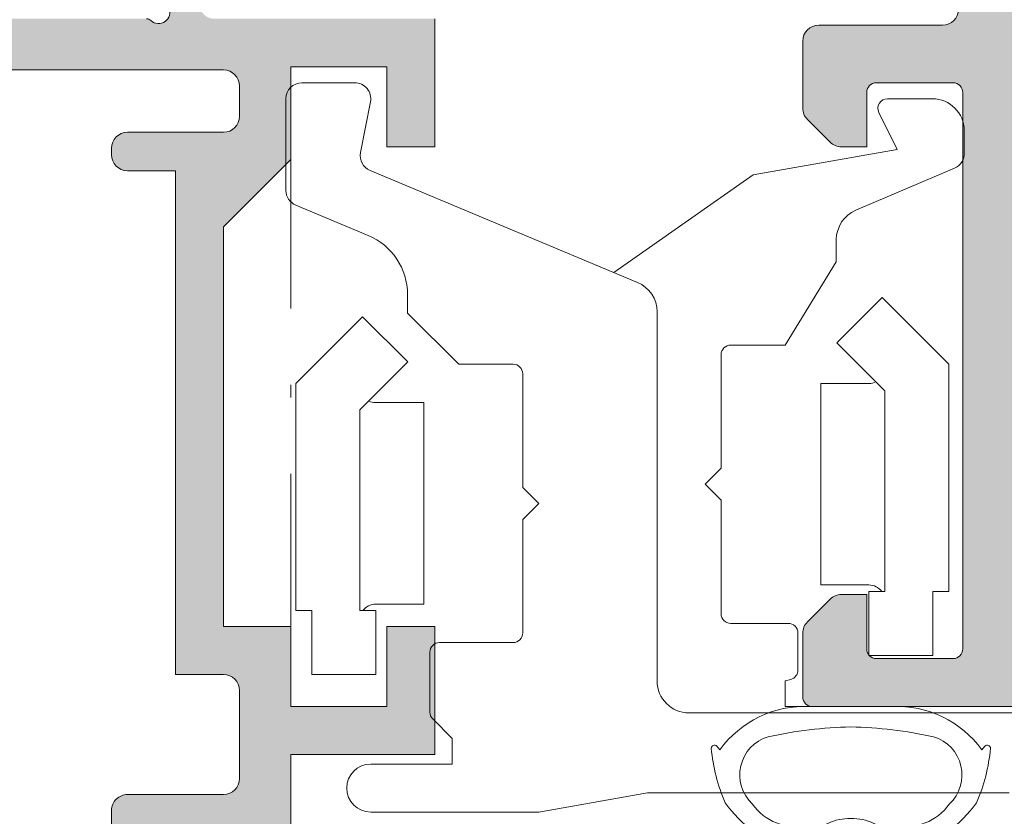
# Model space of a CAD drawing. Units: millimetres. Extents: x -69 to 2486, y -1685 to 0.
# Drawn here: x 577 to 584, y -1122 to -1115 of the extents above; entities that cross this region are included whole.
import ezdxf

# ---------------------------------------------------------------- set-up
doc = ezdxf.new("R2010")
doc.units = ezdxf.units.MM
doc.linetypes.add('DASHDOT', pattern=[23.853018093440898, 11.92650904672045, -5.963254523360223, 0, -5.963254523360223])
for name, color, linetype, lineweight in [('00_ANOTACIONES', 250, 'Continuous', 9), ('00_GRIS', 250, 'Continuous', 9), ('accesorios', 7, 'Continuous', 15), ('poliamidas', 7, 'Continuous', 15), ('Sombreado perfiles', 250, 'Continuous', 15)]:
    doc.layers.add(name, color=color, linetype=linetype, lineweight=lineweight)
doc.layers.add('COTAS', color=2, linetype='Continuous')

# ---------------------------------------------------------------- blocks, each defined once
blk = doc.blocks.new('COR-7792')
at = {"layer": 'Sombreado perfiles'}
h = blk.add_hatch(color=256, dxfattribs=at)
edge = h.paths.add_edge_path()
edge.add_arc((-248.9274906006539, 1973.462325856889), 0.5000000000000568, 134.9999999999954, 180, ccw=False)
edge.add_line((-249.2810439912471, 1973.815879247482), (-248.5739372100588, 1974.522986028669))
edge.add_arc((-248.2203838194671, 1974.169432638077), 0.4999999999979541, 90.00000000007822, 134.999999999977, ccw=False)
edge.add_line((-248.2203838194678, 1974.669432638075), (-246.1274906006533, 1974.669432638075))
edge.add_arc((-246.127490600652, 1974.169432638075), 0.5, 0, 90.00000000014978, ccw=False)
edge.add_line((-245.627490600652, 1974.169432638075), (-245.6274906006527, 1970.169432638075))
edge.add_arc((-245.1274906006527, 1970.169432638075), 0.4999999999999716, 180, 269.9999999999055)
edge.add_line((-245.1274906006536, 1969.669432638075), (-240.5714842206887, 1969.669432638071))
edge.add_arc((-240.571484220687, 1969.169432638071), 0.4999999999997726, 63.87296809798079, 90.00000000020202, ccw=False)
edge.add_line((-240.3513028174772, 1969.618342595279), (-239.7302263396916, 1969.313716938872))
edge.add_arc((-238.6119257652649, 1970.971849570853), 2.000000000000135, 236.002945209532, 308.1942269743558)
edge.add_arc((-237.0661027387434, 1969.007051573431), 0.4999999999993711, 88.37625124879838, 128.1942269739536, ccw=False)
edge.add_line((-237.0519347544385, 1969.506850801341), (-236.3953133099419, 1969.488237322566))
edge.add_line((-236.3953133099419, 1969.488237322566), (-236.3927613208086, 1969.488154015603))
edge.add_arc((-236.398698432475, 1969.18821277018), 0.3000000000007583, -18.251415227753398, 88.86602116638778, ccw=False)
edge.add_line((-236.1137910152806, 1969.094256590884), (-238.2416880973665, 1966.345650999178))
edge.add_arc((-238.3602978156099, 1966.437475477058), 0.1499999999991655, 164.3072287560134, 322.25391972432107, ccw=False)
edge.add_arc((-238.7935244612626, 1966.559191020419), 0.3000000000000208, 344.3072287559701, 408.4614929842032)
edge.add_line((-238.594587485556, 1966.783744086968), (-240.0206032248876, 1968.047084136761))
edge.add_arc((-239.887980242262, 1968.196787658695), 0.1999999999999205, 167.9978199318439, 228.4621313190565, ccw=False)
edge.add_arc((-240.4259574415119, 1968.311157816894), 0.3500000000008157, 347.9981113925415, 583.3413867914792)
edge.add_arc((-240.8259598886986, 1967.933668688249), 0.1999999999998417, 0, 43.34138679143109, ccw=False)
edge.add_line((-240.6259598886987, 1967.933668688249), (-240.6259598886995, 1963.216586960461))
edge.add_arc((-240.4259598886988, 1963.21658696046), 0.2000000000007276, 179.9999999998697, 270)
edge.add_line((-240.4259598886988, 1963.016586960459), (-240.3580711455256, 1963.016586960458))
edge.add_arc((-240.3580711455266, 1963.316586960459), 0.3000000000006366, 270.00000000019, 301.3801319354152)
edge.add_line((-240.2018570593568, 1963.060467536591), (-238.5258640711759, 1964.082700482136))
edge.add_arc((-238.3259598886921, 1964.088890621324), 0.1999999999941997, 0, 181.7736275002737, ccw=False)
edge.add_line((-238.1259598886979, 1964.088890621324), (-238.1259598887002, 1944.971137596255))
edge.add_arc((-237.6259598887002, 1944.971137596255), 0.4999999999999716, 180, 238.6198680649923)
edge.add_line((-237.8863166989797, 1944.544271889807), (-235.0717079876637, 1942.827566764063))
edge.add_arc((-235.2279220738295, 1942.571447340194), 0.2999999999995251, 1.3028511602897197e-10, 58.61986806536049, ccw=False)
edge.add_line((-234.9279220738301, 1942.571447340194), (-234.9279220738291, 1941.220597142711))
edge.add_arc((-235.1279220738226, 1941.220597142711), 0.1999999999934516, -181.77362750021518, 6.508571459562518e-11, ccw=False)
edge.add_line((-235.3278262563056, 1941.226787281898), (-237.0038192444869, 1942.249020227442))
edge.add_arc((-237.1600333306535, 1941.992900803573), 0.2999999999999839, 58.61986806521686, 90.00000000041798)
edge.add_line((-237.1600333306557, 1942.292900803573), (-237.2279220738297, 1942.292900803574))
edge.add_arc((-237.2279220738297, 1942.092900803574), 0.2000000000005002, 90, 180.0000000001303)
edge.add_line((-237.4279220738305, 1942.092900803573), (-237.427922073828, 1937.375819075785))
edge.add_arc((-237.6279220738276, 1937.375819075786), 0.1999999999996191, 316.6586132084153, 359.9999999998697, ccw=False)
edge.add_arc((-237.2279196266416, 1936.998329947141), 0.3500000000001869, 136.6586132085766, 372.001888607518)
edge.add_arc((-236.6899424273925, 1937.11270010534), 0.1999999999999793, 131.5378686809435, 192.0021800681561, ccw=False)
edge.add_line((-236.8225654100181, 1937.262403627274), (-235.3965496706864, 1938.525743677067))
edge.add_arc((-235.5954866463931, 1938.750296743616), 0.3000000000000348, 311.5385070157969, 375.6927712440299)
edge.add_arc((-235.1622600007403, 1938.872012286977), 0.149999999999152, 37.74608027567888, 195.6927712439866, ccw=False)
edge.add_line((-235.0436502824969, 1938.963836764857), (-232.9157532004123, 1936.215231173152))
edge.add_arc((-233.2006606176059, 1936.121274993854), 0.3000000000004598, -88.86602116612107, 18.251415228084625, ccw=False)
edge.add_line((-233.1947235059382, 1935.821333748432), (-233.1972754950733, 1935.821250441467))
edge.add_line((-233.1972754950733, 1935.821250441467), (-233.853896939568, 1935.802636962694))
edge.add_arc((-233.8680649238728, 1936.302436190606), 0.5000000000002717, 231.8057730259108, 271.62374875117587, ccw=False)
edge.add_arc((-235.4138879503933, 1934.337638193181), 2.000000000000612, 51.80577302574292, 123.9970547905228)
edge.add_line((-236.5321885248219, 1935.995770825161), (-237.1476720038639, 1935.693888423369))
edge.add_arc((-236.9274906006505, 1935.244978466162), 0.5000000000001801, 116.1270319024653, 180.0000000000521)
edge.add_line((-237.4274906006507, 1935.244978466162), (-237.4274906006541, 1928.369432638074))
edge.add_line((-237.4274906006541, 1928.369432638074), (-241.4274906006541, 1928.369432638075))
edge.add_line((-241.4274906006541, 1928.369432638075), (-241.4274906006536, 1929.869432638073))
edge.add_line((-241.4274906006536, 1929.869432638073), (-238.9274906006536, 1929.869432638073))
edge.add_line((-238.9274906006536, 1929.869432638073), (-238.9274906006524, 1932.869432638073))
edge.add_line((-238.9274906006524, 1932.869432638073), (-241.8274906006511, 1932.869432638073))
edge.add_line((-241.8274906006511, 1932.869432638073), (-243.9274906006516, 1934.969432638073))
edge.add_line((-243.9274906006516, 1934.969432638073), (-256.4274906006534, 1934.969432638073))
edge.add_line((-256.4274906006534, 1934.969432638073), (-256.4274906006524, 1932.869432638073))
edge.add_line((-256.4274906006524, 1932.869432638073), (-258.9274906006524, 1932.869432638073))
edge.add_line((-258.9274906006524, 1932.869432638073), (-258.9274906006536, 1929.869432638073))
edge.add_line((-258.9274906006536, 1929.869432638073), (-256.4274906006536, 1929.869432638073))
edge.add_line((-256.4274906006536, 1929.869432638073), (-256.4274906006541, 1928.369432638075))
edge.add_line((-256.4274906006541, 1928.369432638075), (-260.4274906006541, 1928.369432638075))
edge.add_line((-260.4274906006541, 1928.369432638075), (-260.4274906006524, 1932.869432638074))
edge.add_line((-260.4274906006524, 1932.869432638074), (-262.8274906006519, 1932.869432638074))
edge.add_arc((-262.8274906006522, 1933.369432638074), 0.4999999999997726, 241.0449756168316, 270.00000000003257, ccw=False)
edge.add_arc((-263.2147889352925, 1932.669432638039), 0.3000000000401862, 61.04497564693668, 90.00000003011537)
edge.add_line((-263.2147889354502, 1932.969432638079), (-263.852486172142, 1932.96943263808))
edge.add_arc((-263.8524861721416, 1933.16943263808), 0.2000000000002728, 195.000000000111, 269.999999999886, ccw=False)
edge.add_line((-264.0456713373995, 1933.117668829059), (-264.1039337244248, 1933.335107017607))
edge.add_line((-264.1039337244248, 1933.335107017607), (-264.2373471915381, 1933.335107017608))
edge.add_arc((-264.2373471915382, 1933.446642524771), 0.111535507163353, 150.0000000002368, 270.0000000000292, ccw=False)
edge.add_line((-264.3339397741657, 1933.502410278352), (-264.2074613424649, 1933.721477348121))
edge.add_line((-264.2074613424649, 1933.721477348121), (-264.3274906006537, 1934.169432638076))
edge.add_line((-264.3274906006537, 1934.169432638076), (-265.3274906006537, 1934.169432638076))
edge.add_line((-265.3274906006537, 1934.169432638076), (-265.3274906006537, 1919.169432638076))
edge.add_line((-265.3274906006537, 1919.169432638076), (-264.3274906006537, 1919.169432638076))
edge.add_line((-264.3274906006537, 1919.169432638076), (-264.2074613424649, 1919.617387928031))
edge.add_line((-264.2074613424649, 1919.617387928031), (-264.3339397741657, 1919.836454997798))
edge.add_arc((-264.237347191538, 1919.89222275138), 0.1115355071637307, 90.00000000005838, 210.0000000000228, ccw=False)
edge.add_line((-264.2373471915381, 1920.003758258544), (-264.1039337244239, 1920.003758258546))
edge.add_line((-264.1039337244239, 1920.003758258546), (-264.0456713373982, 1920.221196447096))
edge.add_arc((-263.8524861721402, 1920.169432638075), 0.2000000000001759, 90.00000000006509, 165.000000000019, ccw=False)
edge.add_line((-263.8524861721404, 1920.369432638076), (-263.5274906006536, 1920.369432638076))
edge.add_arc((-263.527490600654, 1920.169432638075), 0.2000000000002728, 0, 89.99999999986971, ccw=False)
edge.add_line((-263.3274906006537, 1920.169432638075), (-263.3274906006537, 1918.569432638077))
edge.add_line((-263.3274906006537, 1918.569432638077), (-263.9274906006541, 1916.769432638076))
edge.add_line((-263.9274906006541, 1916.769432638076), (-264.4274906006541, 1916.769432638076))
edge.add_line((-264.4274906006541, 1916.769432638076), (-264.4274906006541, 1918.069432638076))
edge.add_line((-264.4274906006541, 1918.069432638076), (-265.7274906006534, 1918.069432638076))
edge.add_line((-265.7274906006534, 1918.069432638076), (-265.7274906006534, 1911.969432638076))
edge.add_line((-265.7274906006534, 1911.969432638076), (-264.4274906006541, 1911.969432638076))
edge.add_line((-264.4274906006541, 1911.969432638076), (-264.4274906006541, 1913.269432638076))
edge.add_line((-264.4274906006541, 1913.269432638076), (-263.9274906006541, 1913.269432638076))
edge.add_line((-263.9274906006541, 1913.269432638076), (-263.4274906006539, 1911.769432638076))
edge.add_line((-263.4274906006539, 1911.769432638076), (-263.4274906006586, 1911.369432638077))
edge.add_arc((-263.9274906006587, 1911.369432638077), 0.5000000000000568, 270.0000000000065, 359.9999999999479, ccw=False)
edge.add_line((-263.9274906006586, 1910.869432638077), (-266.4274906006535, 1910.869432638078))
edge.add_arc((-266.4274906006534, 1911.369432638078), 0.5, 180, 269.999999999987, ccw=False)
edge.add_line((-266.9274906006534, 1911.369432638078), (-266.9274906006531, 1974.369432638076))
edge.add_arc((-266.6274906006532, 1974.369432638075), 0.2999999999998977, 90.00000000021709, 179.9999999999131, ccw=False)
edge.add_line((-266.6274906006543, 1974.669432638075), (-264.6345973818402, 1974.669432638075))
edge.add_arc((-264.6345973818374, 1974.169432638077), 0.4999999999977263, 45.00000000008748, 90.00000000031918, ccw=False)
edge.add_line((-264.2810439912463, 1974.522986028669), (-263.5739372100597, 1973.815879247482))
edge.add_arc((-263.9274906006534, 1973.46232585689), 0.4999999999994815, -7.821654435247183e-11, 44.99999999988478, ccw=False)
edge.add_line((-263.4274906006539, 1973.462325856889), (-263.4274906006525, 1972.669432638075))
edge.add_line((-263.4274906006525, 1972.669432638075), (-265.1274906006523, 1972.669432638075))
edge.add_arc((-265.1274906006532, 1972.369432638075), 0.3000000000001819, 89.99999999983716, 179.9999999999131)
edge.add_line((-265.4274906006534, 1972.369432638075), (-265.4274906006547, 1969.969432638075))
edge.add_arc((-265.1274906006545, 1969.969432638075), 0.3000000000002387, 180.0000000000434, 270.0000000001629)
edge.add_line((-265.1274906006536, 1969.669432638075), (-247.7274906006548, 1969.669432638075))
edge.add_arc((-247.727490600654, 1969.969432638075), 0.3000000000001819, 269.9999999998425, 359.9999999999131)
edge.add_line((-247.4274906006538, 1969.969432638075), (-247.4274906006525, 1972.369432638075))
edge.add_arc((-247.7274906006528, 1972.369432638075), 0.3000000000002672, 4.342517325087654e-11, 90.0000000001683)
edge.add_line((-247.7274906006537, 1972.669432638075), (-249.4274906006534, 1972.669432638075))
edge.add_line((-249.4274906006534, 1972.669432638075), (-249.4274906006539, 1973.462325856889))
edge = h.paths.add_edge_path(flags=16)
edge.add_arc((-241.6759598886992, 1937.969432638073), 0.5, 90.0000000000619, 180)
edge.add_line((-242.1759598886992, 1937.969432638073), (-242.1759598886996, 1936.469432638073))
edge.add_line((-242.1759598886996, 1936.469432638073), (-257.9274906006534, 1936.469432638073))
edge.add_line((-257.9274906006534, 1936.469432638073), (-257.9274906006534, 1934.969432638076))
edge.add_arc((-258.4274906006536, 1934.969432638077), 0.5000000000002274, 269.99999999997397, 359.99999999997397, ccw=False)
edge.add_line((-258.4274906006538, 1934.469432638076), (-261.1759598887045, 1934.469432638077))
edge.add_arc((-261.175959888704, 1934.969432638077), 0.5, 180, 269.9999999999479, ccw=False)
edge.add_line((-261.6759598887041, 1934.969432638077), (-261.6759598887037, 1937.969432638078))
edge.add_arc((-262.175959888704, 1937.969432638078), 0.5000000000002842, 0, 90.00000000001954)
edge.add_line((-262.1759598887042, 1938.469432638078), (-262.6759598887052, 1938.469432638078))
edge.add_arc((-262.6759598887047, 1937.969432638078), 0.5, 90.00000000005865, 179.9999999999739)
edge.add_line((-263.1759598887047, 1937.969432638078), (-263.1759598887056, 1936.969432638079))
edge.add_arc((-263.6759598887055, 1936.969432638079), 0.4999999999999432, -89.99999999994787, 0, ccw=False)
edge.add_line((-263.6759598887051, 1936.469432638079), (-264.8274906006544, 1936.469432638079))
edge.add_arc((-264.8274906006534, 1936.96943263808), 0.5000000000002274, 180, 269.99999999988273, ccw=False)
edge.add_line((-265.3274906006536, 1936.96943263808), (-265.3274906006533, 1967.669432638076))
edge.add_arc((-264.8274906006532, 1967.669432638075), 0.5000000000001705, 90.00000000007168, 179.9999999999479, ccw=False)
edge.add_line((-264.8274906006538, 1968.169432638076), (-264.175959888704, 1968.169432638075))
edge.add_arc((-264.1759598887045, 1967.669432638075), 0.5000000000002274, 5.212541509536095e-11, 89.9999999999414, ccw=False)
edge.add_line((-263.6759598887044, 1967.669432638075), (-263.6759598887044, 1966.569432638076))
edge.add_arc((-263.1759598887043, 1966.569432638076), 0.5000000000000568, 179.9999999999739, 270)
edge.add_line((-263.1759598887043, 1966.069432638076), (-262.1759598887034, 1966.069432638076))
edge.add_arc((-262.1759598887034, 1966.569432638076), 0.4999999999997726, 270, 360)
edge.add_line((-261.6759598887035, 1966.569432638076), (-261.6759598887031, 1968.069432638077))
edge.add_line((-261.6759598887031, 1968.069432638077), (-242.1759598887003, 1968.069432638076))
edge.add_line((-242.1759598887003, 1968.069432638076), (-242.1759598886992, 1961.916586960459))
edge.add_arc((-241.6759598886991, 1961.91658696046), 0.5000000000000568, 180.0000000000521, 269.9999999999935)
edge.add_line((-241.6759598886992, 1961.41658696046), (-240.2259598886993, 1961.416586960459))
edge.add_arc((-240.2259598886993, 1960.916586960459), 0.5, 5.212541509536095e-11, 90, ccw=False)
edge.add_line((-239.7259598886993, 1960.91658696046), (-239.7259598886993, 1943.904869414849))
edge.add_arc((-239.2259598886993, 1943.904869414848), 0.5000000000000284, 179.9999999998958, 238.6198680648237)
edge.add_line((-239.48631669898, 1943.478003708401), (-239.2675652635508, 1943.344581357737))
edge.add_arc((-239.5279220738311, 1942.917715651289), 0.5000000000002052, 0, 58.619868064889715, ccw=False)
edge.add_line((-239.0279220738309, 1942.917715651289), (-239.0279220738296, 1934.969432638072))
edge.add_arc((-239.5279220738299, 1934.969432638073), 0.5000000000002842, 269.99999999998045, 359.99999999997397, ccw=False)
edge.add_line((-239.5279220738301, 1934.469432638072), (-240.4759598887001, 1934.469432638072))
edge.add_arc((-240.4759598886996, 1934.969432638073), 0.5000000000002274, 180, 269.9999999999381, ccw=False)
edge.add_line((-240.9759598886997, 1934.969432638073), (-240.9759598886994, 1937.969432638073))
edge.add_arc((-241.4759598886996, 1937.969432638073), 0.5000000000002274, 2.605510395053728e-11, 90.00000000002606)
edge.add_line((-241.4759598886998, 1938.469432638073), (-241.6759598886997, 1938.469432638073))
at = {"layer": '00_GRIS'}
blk.add_line((-237.4824666889257, 1937.238550248273), (-237.4824672199442, 1937.238549685597), dxfattribs=at)
at = {"layer": 'poliamidas'}
for points in [[(-237.427922073828, 1937.375819075785, -0.1913996430547119), (-237.4824666384877, 1937.238550301733, 1.653528282197904), (-236.8855703652159, 1937.071110323627, -0.2701217713933308)], [(-237.4274906006541, 1928.369432638074), (-241.4274906006541, 1928.369432638075), (-241.4274906006536, 1929.869432638073), (-238.9274906006536, 1929.869432638073), (-238.9274906006524, 1932.869432638073), (-241.8274906006511, 1932.869432638073), (-243.9274906006516, 1934.969432638073), (-256.4274906006534, 1934.969432638073), (-256.4274906006524, 1932.869432638073), (-258.9274906006524, 1932.869432638073), (-258.9274906006536, 1929.869432638073), (-256.4274906006536, 1929.869432638073), (-256.4274906006541, 1928.369432638075), (-260.4274906006541, 1928.369432638075), (-260.4274906006524, 1932.869432638074), (-262.8274906006519, 1932.869432638074, -0.1270166538428775)], [(-239.0279220738309, 1942.917715651289), (-239.0279220738296, 1934.969432638072, -0.4142135623730389), (-239.5279220738301, 1934.469432638072), (-240.4759598887001, 1934.469432638072, -0.414213562372839), (-240.9759598886997, 1934.969432638073), (-240.9759598886994, 1937.969432638073, 0.414213562373095), (-241.4759598886998, 1938.469432638073), (-241.6759598886997, 1938.469432638073, 0.414213562372762), (-242.1759598886992, 1937.969432638073), (-242.1759598886996, 1936.469432638073), (-257.9274906006534, 1936.469432638073), (-257.9274906006534, 1934.969432638076, -0.414213562373095), (-258.4274906006538, 1934.469432638076), (-261.1759598887045, 1934.469432638077, -0.414213562372839), (-261.6759598887041, 1934.969432638077), (-261.6759598887037, 1937.969432638078, 0.4142135623731512), (-262.1759598887042, 1938.469432638078), (-262.6759598887052, 1938.469432638078, 0.4142135623726289), (-263.1759598887047, 1937.969432638078), (-263.1759598887056, 1936.969432638079, -0.4142135623728183), (-263.6759598887051, 1936.469432638079), (-264.8274906006544, 1936.469432638079, -0.4142135623725622), (-265.3274906006536, 1936.96943263808), (-265.3274906006533, 1967.669432638076, -0.4142135623724957)]]:
    blk.add_lwpolyline(points, format="xyb", dxfattribs=at)
blk = doc.blocks.new('COR-7791')
at = {"layer": 'Sombreado perfiles'}
h = blk.add_hatch(color=256, dxfattribs=at)
edge = h.paths.add_edge_path(flags=16)
edge.add_line((146.304058348168, 1694.037227819815), (146.3040583481689, 1701.638561153152))
edge.add_arc((146.6040583481691, 1701.638561153151), 0.3000000000001819, 90, 179.9999999999566, ccw=False)
edge.add_line((146.6040583481691, 1701.938561153152), (155.0040583481687, 1701.938561153151))
edge.add_arc((155.0040583481683, 1701.638561153151), 0.2999999999997272, -4.3428372009657323e-11, 89.9999999999132, ccw=False)
edge.add_line((155.304058348168, 1701.638561153151), (155.304058348168, 1683.301324746243))
edge.add_line((155.304058348168, 1683.301324746243), (153.304058348168, 1683.301324746243))
edge.add_line((153.304058348168, 1683.301324746243), (153.304058348168, 1681.601324746243))
edge.add_line((153.304058348168, 1681.601324746243), (155.304058348168, 1681.601324746243))
edge.add_line((155.304058348168, 1681.601324746243), (155.3040583481689, 1661.326348053574))
edge.add_arc((155.0040583481688, 1661.326348053574), 0.3000000000000824, 216.2538377374309, 359.99999999995117, ccw=False)
edge.add_line((154.762136849412, 1661.148938954486), (154.4040583481683, 1661.637227819817))
edge.add_line((154.4040583481683, 1661.637227819817), (153.304058348168, 1661.637227819817))
edge.add_line((153.304058348168, 1661.637227819817), (153.3040583481689, 1660.137227819817))
edge.add_line((153.3040583481689, 1660.137227819817), (146.3040583481698, 1660.137227819817))
edge.add_line((146.3040583481698, 1660.137227819817), (146.3040583481689, 1691.737227819815))
edge.add_line((146.3040583481689, 1691.737227819815), (149.304058348168, 1691.737227819815))
edge.add_arc((149.304058348168, 1692.237227819815), 0.5, 270, 360)
edge.add_line((149.804058348168, 1692.237227819815), (149.804058348168, 1693.237227819815))
edge.add_arc((149.304058348168, 1693.237227819815), 0.5, 0, 90)
edge.add_line((149.304058348168, 1693.737227819815), (146.6040583481691, 1693.737227819815))
edge.add_arc((146.6040583481686, 1694.037227819816), 0.3000000000006366, 180.0000000001303, 270.0000000000868, ccw=False)
edge = h.paths.add_edge_path(flags=16)
edge.add_arc((81.30405834816844, 1692.037227819815), 0.3000000000001819, 270, 359.9999999999566)
edge.add_line((81.60405834816862, 1692.037227819815), (81.60405834816862, 1693.437227819815))
edge.add_arc((81.30405834816878, 1693.437227819815), 0.2999999999998408, 2.171258662546913e-11, 90.00000000006513)
edge.add_line((81.30405834816844, 1693.737227819815), (79.10405834816862, 1693.737227819815))
edge.add_arc((79.10405834816862, 1694.237227819815), 0.5, 180, 270, ccw=False)
edge.add_line((78.60405834816862, 1694.237227819815), (78.60405834816862, 1701.637227819816))
edge.add_arc((78.90405834816869, 1701.637227819816), 0.3000000000000682, 89.99999999997829, 179.9999999999783, ccw=False)
edge.add_line((78.9040583481688, 1701.937227819816), (97.80405834816935, 1701.937227819816))
edge.add_arc((97.80405834816946, 1701.637227819816), 0.3000000000000682, 2.1714186004828662e-11, 90.00000000002171, ccw=False)
edge.add_line((98.10405834816953, 1701.637227819816), (98.10405834816953, 1694.037227819815))
edge.add_arc((97.80405834816935, 1694.037227819815), 0.3000000000001819, -90, 0, ccw=False)
edge.add_line((97.80405834816935, 1693.737227819815), (95.40405834816971, 1693.737227819815))
edge.add_arc((95.40405834816971, 1693.437227819815), 0.3000000000001819, 90, 179.9999999999566)
edge.add_line((95.10405834816953, 1693.437227819815), (95.10405834816953, 1692.037227819815))
edge.add_arc((95.40405834816971, 1692.037227819815), 0.3000000000001819, 180, 270)
edge.add_line((95.40405834816971, 1691.737227819815), (98.10405834816953, 1691.737227819815))
edge.add_line((98.10405834816953, 1691.737227819815), (98.10405834816953, 1660.137227819815))
edge.add_line((98.10405834816953, 1660.137227819815), (78.60405834816862, 1660.137227819815))
edge.add_line((78.60405834816862, 1660.137227819815), (78.60405834816862, 1691.737227819815))
edge.add_line((78.60405834816862, 1691.737227819815), (81.30405834816844, 1691.737227819815))
edge = h.paths.add_edge_path()
edge.add_line((98.75050495757802, 1653.683674429224), (99.45761173876218, 1654.390781210409))
edge.add_arc((99.10405834816805, 1654.744334601003), 0.500000000000828, 315.0000000000483, 359.999999999974)
edge.add_line((99.60405834816885, 1654.744334601002), (99.60405834816885, 1655.537227819817))
edge.add_line((99.60405834816885, 1655.537227819817), (97.9040583481692, 1655.537227819816))
edge.add_arc((97.90405834816914, 1655.837227819816), 0.2999999999999972, 180.0000000000081, 270.00000000001353, ccw=False)
edge.add_line((97.60405834816913, 1655.837227819816), (97.60405834816862, 1658.237227819816))
edge.add_arc((97.9040583481688, 1658.237227819816), 0.3000000000001819, 90, 180, ccw=False)
edge.add_line((97.9040583481688, 1658.537227819816), (99.48553695750394, 1658.537227819817))
edge.add_arc((99.48553695750496, 1659.037227819817), 0.5000000000006821, 269.9999999998844, 315.9653922783235)
edge.add_arc((100.2044570400092, 1658.342135081421), 0.49999999999905, 116.12703190254149, 135.9653922784234, ccw=False)
edge.add_line((99.98427563679576, 1658.791045038626), (100.5997918971757, 1659.092943519013))
edge.add_arc((101.7180924716039, 1657.434810887035), 1.999999999999732, 51.805773025737324, 123.9970547905273, ccw=False)
edge.add_arc((103.263915498126, 1659.399608884459), 0.5000000000015653, 231.8057730257532, 271.6237487512254)
edge.add_line((103.2780834824312, 1658.899809656546), (103.9347049269414, 1658.91842313532))
edge.add_line((103.9347049269414, 1658.91842313532), (103.9449570111729, 1658.918757803672))
edge.add_arc((103.9313198043924, 1659.218447687705), 0.3000000000006555, 272.605412460338, 378.251415227943)
edge.add_line((104.2162272215865, 1659.312403867003), (102.1519397313046, 1661.978844921155))
edge.add_arc((102.0367928434148, 1661.889701274103), 0.1456207251747638, 37.74608027571512, 182.0000000011626)
edge.add_line((101.8912608264514, 1661.884619184082), (101.8966905540306, 1661.729132129958))
edge.add_arc((101.6968123886339, 1661.722152230614), 0.1999999999929907, -51.1760237687933, 2.000000001192518, ccw=False)
edge.add_line((101.8221983649319, 1661.566337093528), (100.1790287394134, 1660.244062303205))
edge.add_arc((99.99094977496026, 1660.477785008842), 0.2999999999995272, 286.9999999996855, 308.8239762311594, ccw=False)
edge.add_line((100.0786612863754, 1660.190893582053), (99.7040583481708, 1660.090073497425))
edge.add_arc((99.70405834817126, 1660.390073497425), 0.2999999999998408, 90, 269.99999999991314, ccw=False)
edge.add_line((99.70405834817126, 1660.690073497424), (99.70405834816853, 1665.190073497425))
edge.add_arc((99.90405834816926, 1665.190073497426), 0.2000000000007276, 89.99999999973949, 180.0000000001303, ccw=False)
edge.add_line((99.90405834817017, 1665.390073497427), (99.9719470913447, 1665.390073497426))
edge.add_arc((99.9719470913438, 1665.090073497425), 0.300000000000864, 58.6198680649411, 89.99999999982361, ccw=False)
edge.add_line((100.1281611775121, 1665.346192921295), (101.8041541656908, 1664.323959975749))
edge.add_arc((102.0040583481747, 1664.317769836563), 0.1999999999942639, 178.2263725000527, 360.0000000002606)
edge.add_line((102.204058348169, 1664.317769836564), (102.2040583481649, 1665.70155009677))
edge.add_arc((102.0040583481695, 1665.70155009677), 0.1999999999953701, 8.549330983971846e-11, 61.69453482429864)
edge.add_line((102.0988927864665, 1665.877636522456), (102.0986746343847, 1665.877845135458))
edge.add_line((102.0986746343847, 1665.877845135458), (99.9552164433299, 1667.107745340793))
edge.add_arc((100.2040583481696, 1667.541424607528), 0.5000000000001779, 180.0000000000147, 240.1531199731252, ccw=False)
edge.add_line((99.70405834816944, 1667.541424607528), (99.70405834816944, 1694.663031032106))
edge.add_arc((100.2040583481693, 1694.663031032106), 0.4999999999998863, 119.84688002685411, 179.9999999999772, ccw=False)
edge.add_line((99.9552164433299, 1695.096710298841), (102.0986746343829, 1696.326610504172))
edge.add_line((102.0986746343829, 1696.326610504172), (102.098892786466, 1696.326819117175))
edge.add_arc((102.0040583481737, 1696.502905542868), 0.1999999999989113, 298.3054651736432, 360.0000000001303)
edge.add_line((102.2040583481726, 1696.502905542868), (102.204058348169, 1697.886685803039))
edge.add_arc((102.0040583481756, 1697.886685803039), 0.1999999999933522, 1.302755197570759e-10, 181.7736274914834)
edge.add_line((101.8041541656917, 1697.880495663882), (100.1281611775117, 1696.858262718336))
edge.add_arc((99.97194709134271, 1697.114382142206), 0.3000000000017287, 270.0000000002062, 301.3801319350949, ccw=False)
edge.add_line((99.9719470913438, 1696.814382142204), (99.90405834817017, 1696.814382142204))
edge.add_arc((99.90405834816914, 1697.014382142205), 0.2000000000006139, 179.9999999999674, 270.0000000002931, ccw=False)
edge.add_line((99.70405834816853, 1697.014382142205), (99.7040583481708, 1701.514382142204))
edge.add_arc((99.7040583481708, 1701.814382142204), 0.2999999999999545, 90, 270, ccw=False)
edge.add_line((99.7040583481708, 1702.114382142204), (100.0590834680812, 1702.01883120284))
edge.add_arc((99.99094977496088, 1701.726670630788), 0.3000000000000272, 51.176023768729806, 76.87287922815602, ccw=False)
edge.add_line((100.1790287394147, 1701.960393336424), (101.8221983649324, 1700.6381185461))
edge.add_arc((101.6968123886343, 1700.482303409015), 0.1999999999926664, -2.000000001594799, 51.176023768687514, ccw=False)
edge.add_line((101.8966905540306, 1700.47532350967), (101.8912608264505, 1700.319836455551))
edge.add_arc((102.0367928434138, 1700.314754365529), 0.1456207251747151, 177.9999999983164, 322.2539197243663)
edge.add_line((102.1519397313037, 1700.225610718477), (104.2162272215851, 1702.892051772628))
edge.add_arc((103.9313198043915, 1702.986007951926), 0.3000000000003833, 341.7485847719163, 448.8660211680451)
edge.add_line((103.9372569160492, 1703.285949197349), (103.9347049268895, 1703.286032504313))
edge.add_line((103.9347049268895, 1703.286032504313), (103.2780834824321, 1703.304645983086))
edge.add_arc((103.2639154981264, 1702.804846755176), 0.4999999999992324, 88.37625124871488, 128.1942269742579)
edge.add_arc((101.7180924716042, 1704.769644752597), 2.000000000000358, 217.5711749787656, 308.19422697430576, ccw=False)
edge.add_arc((99.89512051721942, 1703.367227819914), 0.2999999999019782, 37.57117497874963, 90.00000000001086)
edge.add_line((99.89512051721937, 1703.667227819816), (98.80405834817026, 1703.667227819816))
edge.add_arc((98.80405834817026, 1704.167227819816), 0.5, 180, 270, ccw=False)
edge.add_line((98.30405834817026, 1704.167227819816), (98.30405834817026, 1708.037227819816))
edge.add_arc((97.80405834817026, 1708.037227819816), 0.5, 0, 90)
edge.add_line((97.80405834817026, 1708.537227819816), (95.71116512935492, 1708.537227819816))
edge.add_arc((95.71116512935504, 1708.037227819818), 0.4999999999978968, 90.00000000001629, 134.9999999999793)
edge.add_line((95.35761173876341, 1708.39078121041), (94.65050495757629, 1707.683674429224))
edge.add_arc((95.00405834816871, 1707.330121038631), 0.4999999999991097, 134.9999999999666, 180.0000000000033)
edge.add_line((94.50405834816962, 1707.330121038631), (94.50405834816917, 1706.537227819816))
edge.add_line((94.50405834816917, 1706.537227819816), (96.2040583481699, 1706.537227819816))
edge.add_arc((96.2040583481699, 1706.237227819816), 0.3000000000001819, 0, 90, ccw=False)
edge.add_line((96.50405834817008, 1706.237227819816), (96.50405834817053, 1703.837227819817))
edge.add_arc((96.2040583481699, 1703.837227819816), 0.3000000000006366, -90, 4.3428372009657323e-11, ccw=False)
edge.add_line((96.2040583481699, 1703.537227819816), (78.80405834817026, 1703.537227819816))
edge.add_arc((78.80405834817026, 1703.837227819816), 0.3000000000001819, 180, 270, ccw=False)
edge.add_line((78.50405834817008, 1703.837227819816), (78.50405834816917, 1706.237227819815))
edge.add_arc((78.80405834816935, 1706.237227819815), 0.3000000000001819, 90, 180, ccw=False)
edge.add_line((78.80405834816935, 1706.537227819815), (80.50405834817008, 1706.537227819815))
edge.add_line((80.50405834817008, 1706.537227819815), (80.50405834817053, 1707.33012103863))
edge.add_arc((80.00405834817195, 1707.33012103863), 0.4999999999985576, 359.9999999999968, 405.0000000000593)
edge.add_line((80.35761173876386, 1707.683674429223), (79.65050495757538, 1708.390781210409))
edge.add_arc((79.29695156698392, 1708.037227819817), 0.4999999999979792, 45.00000000006161, 89.99999999995359)
edge.add_line((79.29695156698432, 1708.537227819815), (77.30405834816935, 1708.537227819816))
edge.add_arc((77.30405834816935, 1708.237227819817), 0.2999999999997272, 90, 180)
edge.add_line((77.00405834816962, 1708.237227819817), (77.00405834816826, 1654.037227819816))
edge.add_arc((77.50405834816735, 1654.037227819816), 0.4999999999990905, 180, 270)
edge.add_line((77.50405834816735, 1653.537227819817), (79.59695156698177, 1653.537227819817))
edge.add_arc((79.59695156698177, 1654.037227819816), 0.4999999999997726, 270.0000000000016, 315.000000000038)
edge.add_line((79.9505049575751, 1653.683674429223), (80.65761173876086, 1654.390781210409))
edge.add_arc((80.30405834816764, 1654.744334601002), 0.4999999999998784, 315.000000000004, 359.9999999998632)
edge.add_line((80.80405834816753, 1654.744334601001), (80.80405834816935, 1655.537227819816))
edge.add_line((80.80405834816935, 1655.537227819816), (79.10405834816862, 1655.537227819816))
edge.add_arc((79.10405834816862, 1655.837227819816), 0.3000000000001819, 180, 270, ccw=False)
edge.add_line((78.80405834816844, 1655.837227819816), (78.80405834816844, 1658.237227819815))
edge.add_arc((79.10405834816862, 1658.237227819815), 0.3000000000001819, 90, 180, ccw=False)
edge.add_line((79.10405834816862, 1658.537227819815), (95.50405834816917, 1658.537227819814))
edge.add_arc((95.50405834816917, 1658.237227819814), 0.3000000000001819, 0, 90, ccw=False)
edge.add_line((95.80405834816935, 1658.237227819814), (95.80405834816935, 1655.837227819816))
edge.add_arc((95.50405834816917, 1655.837227819816), 0.3000000000001819, -90, 0, ccw=False)
edge.add_line((95.50405834816917, 1655.537227819816), (93.80405834816935, 1655.537227819817))
edge.add_line((93.80405834816935, 1655.537227819817), (93.80405834816935, 1654.744334601002))
edge.add_arc((94.30405834817014, 1654.744334601003), 0.5000000000008171, 180.0000000000244, 224.9999999999511)
edge.add_line((93.95050495757602, 1654.390781210409), (94.65761173876132, 1653.683674429223))
edge.add_arc((95.0111651293567, 1654.037227819817), 0.5000000000024156, 224.9999999999401, 270.0000000000293)
edge.add_line((95.01116512935693, 1653.537227819815), (98.39695156698485, 1653.537227819817))
edge.add_arc((98.39695156698457, 1654.037227819817), 0.5000000000000142, 270.0000000000358, 315.0000000000356)
edge = h.paths.add_edge_path()
edge.add_line((155.4040583481738, 1717.03722781982), (154.2040583481713, 1717.03722781982))
edge.add_line((154.2040583481713, 1717.03722781982), (154.2040583481713, 1716.037227819821))
edge.add_line((154.2040583481713, 1716.037227819821), (153.6040583481709, 1716.037227819821))
edge.add_arc((153.6040583481708, 1716.537227819821), 0.4999999999998863, 179.999999999987, 270.000000000013, ccw=False)
edge.add_line((153.1040583481709, 1716.537227819821), (153.1040583482446, 1717.822401103158))
edge.add_arc((152.6040583482445, 1717.82240110333), 0.5000000000001137, 359.9999999803936, 426.4224991931672)
edge.add_arc((153.0040402817459, 1718.738904415025), 0.4999819335753122, 179.9999999766343, 246.4224991838205, ccw=False)
edge.add_line((152.5040583481705, 1718.738904415229), (152.5040583481705, 1720.73886828238))
edge.add_line((152.5040583481705, 1720.73886828238), (153.0040402817459, 1722.488805049892))
edge.add_line((153.0040402817459, 1722.488805049892), (153.5040222153194, 1722.488805049892))
edge.add_line((153.5040222153194, 1722.488805049892), (153.5040222153194, 1719.73886828238))
edge.add_arc((154.0040222153194, 1719.73886828238), 0.5, 180, 270)
edge.add_line((154.0040222153194, 1719.23886828238), (155.0040583481737, 1719.23886828238))
edge.add_arc((155.0040583481737, 1719.73886828238), 0.5, 270, 359.999999999987)
edge.add_line((155.5040583481737, 1719.73886828238), (155.504058348176, 1728.238597286008))
edge.add_line((155.504058348176, 1728.238597286008), (153.5040222153194, 1728.238597286002))
edge.add_line((153.5040222153194, 1728.238597286002), (153.5040222153194, 1726.488660518489))
edge.add_line((153.5040222153194, 1726.488660518489), (153.0040402817459, 1726.488660518489))
edge.add_line((153.0040402817459, 1726.488660518489), (152.5040583481705, 1728.238597286001))
edge.add_line((152.5040583481705, 1728.238597286001), (152.5040583481696, 1729.23856115315))
edge.add_arc((153.004040281744, 1729.238561153157), 0.4999819335744178, 90, 180.0000000008077, ccw=False)
edge.add_line((153.004040281744, 1729.738543086732), (156.5040583481687, 1729.738543086731))
edge.add_arc((156.5040583481687, 1729.238543086731), 0.5, -8.33779267850332e-10, 90, ccw=False)
edge.add_line((157.0040583481687, 1729.238543086724), (157.0040583481678, 1654.037227819814))
edge.add_arc((156.5040583481687, 1654.037227819815), 0.4999999999990905, 270, 359.9999999998958, ccw=False)
edge.add_line((156.5040583481687, 1653.537227819816), (154.4111651293561, 1653.537227819816))
edge.add_arc((154.4111651293539, 1654.037227819816), 0.4999999999999574, 225.00000000019, 270.0000000002475, ccw=False)
edge.add_line((154.0576117387619, 1653.683674429221), (153.3505049575752, 1654.390781210409))
edge.add_arc((153.7040583481677, 1654.744334601003), 0.5000000000000543, 180.0000000001449, 225.0000000001347, ccw=False)
edge.add_line((153.2040583481676, 1654.744334601002), (153.2040583481676, 1655.537227819816))
edge.add_line((153.2040583481676, 1655.537227819816), (154.9040583481683, 1655.537227819816))
edge.add_arc((154.9040583481679, 1655.837227819816), 0.2999999999997272, 270.0000000000868, 360)
edge.add_line((155.2040583481676, 1655.837227819816), (155.2040583481685, 1658.237227819815))
edge.add_arc((154.9040583481683, 1658.237227819814), 0.3000000000001819, 8.685034650177777e-11, 90)
edge.add_line((154.9040583481683, 1658.537227819814), (145.0573464155632, 1658.537227819816))
edge.add_arc((145.0573464155614, 1659.037227819817), 0.5000000000009237, 243.87296809771829, 270.000000000215, ccw=False)
edge.add_line((144.8371650123491, 1658.588317862609), (143.8083247991627, 1659.092943519014))
edge.add_arc((142.6900242247347, 1657.434810887035), 2.000000000000457, 56.00294520949497, 128.1942269742722)
edge.add_arc((141.1442011982134, 1659.399608884458), 0.4999999999999742, 268.3762512487613, 308.194226974181, ccw=False)
edge.add_line((141.1300332139081, 1658.899809656547), (140.4734117694125, 1658.918423135322))
edge.add_line((140.4734117694125, 1658.918423135322), (140.4708597802792, 1658.918506442285))
edge.add_arc((140.4767968919468, 1659.218447687707), 0.3000000000004426, 161.7485847718469, 268.86602116614233, ccw=False)
edge.add_line((140.1918894747533, 1659.312403867005), (142.3197865568382, 1662.061009458714))
edge.add_arc((142.4383962750813, 1661.969184980834), 0.1499999999988574, -15.692771244007815, 142.253919724278, ccw=False)
edge.add_arc((142.8716229207339, 1661.847469437473), 0.3000000000000841, 164.3072287560074, 228.461492984241)
edge.add_line((142.6726859450274, 1661.622916370924), (144.2186714551272, 1660.253290533291))
edge.add_arc((144.4176084308337, 1660.477843599841), 0.3000000000000069, 228.4614929842419, 254.9364396132693)
edge.add_line((144.3396413036717, 1660.188152165583), (144.7040583481694, 1660.090073497426))
edge.add_arc((144.7040583481694, 1660.390073497426), 0.2999999999998408, 270, 450)
edge.add_line((144.7040583481694, 1660.690073497426), (144.7040583481713, 1665.190073497426))
edge.add_arc((144.5040583481706, 1665.190073497426), 0.2000000000006139, 9.770663981425934e-11, 90.00000000003257)
edge.add_line((144.5040583481705, 1665.390073497427), (144.4361696049974, 1665.390073497428))
edge.add_arc((144.4361696049972, 1665.090073497428), 0.3000000000002103, 89.99999999997829, 121.3801319350063)
edge.add_line((144.2799555188295, 1665.346192921297), (142.6039625306481, 1664.32395997575))
edge.add_arc((142.4040583481644, 1664.317769836564), 0.1999999999940509, -180, 1.7736274999492139, ccw=False)
edge.add_line((142.2040583481703, 1664.317769836564), (142.2040583481767, 1665.701550096771))
edge.add_arc((142.404058348172, 1665.701550096771), 0.1999999999952706, 118.3054651753909, 180.000000000057, ccw=False)
edge.add_line((142.309223909876, 1665.877636522458), (142.3094420619573, 1665.877845135458))
edge.add_line((142.3094420619573, 1665.877845135458), (144.4529002530081, 1667.107745340792))
edge.add_arc((144.2040583481684, 1667.541424607527), 0.5000000000001056, 299.8468800268702, 359.9999999999902)
edge.add_line((144.7040583481685, 1667.541424607527), (144.7040583481685, 1694.66436436544))
edge.add_arc((144.2040583481685, 1694.66436436544), 0.5, 3.256887993818641e-12, 60.15311997313784)
edge.add_line((144.4529002530081, 1695.098043632175), (142.3094420619573, 1696.327943837506))
edge.add_line((142.3094420619573, 1696.327943837506), (142.309223909876, 1696.328152450508))
edge.add_arc((142.4040583481683, 1696.504238876201), 0.1999999999989113, 180, 241.6945348263568, ccw=False)
edge.add_line((142.2040583481694, 1696.504238876201), (142.2040583481713, 1697.888019136403))
edge.add_arc((142.4040583481642, 1697.888019136403), 0.19999999999294, -1.7736275002201864, 180, ccw=False)
edge.add_line((142.6039625306467, 1697.881828997215), (144.2799555188295, 1696.859596051668))
edge.add_arc((144.4361696049975, 1697.115715475538), 0.3000000000008494, 238.6198680650188, 269.9999999999783)
edge.add_line((144.4361696049974, 1696.815715475537), (144.5040583481705, 1696.815715475537))
edge.add_arc((144.5040583481706, 1697.015715475538), 0.2000000000006139, 269.9999999999674, 359.999999999772)
edge.add_line((144.7040583481713, 1697.015715475537), (144.7040583481694, 1701.515715475538))
edge.add_arc((144.7040583481694, 1701.815715475538), 0.2999999999999545, 270, 450)
edge.add_line((144.7040583481694, 1702.115715475538), (144.3396413036717, 1702.017636807383))
edge.add_arc((144.4176084308324, 1701.727945373125), 0.3000000000003402, 105.0635603864662, 131.5385070157311)
edge.add_line((144.2186714551258, 1701.952498439675), (142.6726859450274, 1700.582872602043))
edge.add_arc((142.8716229207339, 1700.358319535494), 0.3000000000000871, 131.538507015759, 195.6927712439926)
edge.add_arc((142.4383962750811, 1700.236603992133), 0.14999999999914, -142.2539197242839, 15.692771244010373, ccw=False)
edge.add_line((142.3197865568378, 1700.144779514252), (140.1918894747533, 1702.893385105959))
edge.add_arc((140.4767968919469, 1702.987341285259), 0.3000000000007663, 91.13397883386727, 198.2514152282967, ccw=False)
edge.add_line((140.4708597802792, 1703.287282530681), (140.4734117694125, 1703.287365837644))
edge.add_line((140.4734117694125, 1703.287365837644), (141.1300332139081, 1703.30597931642))
edge.add_arc((141.144201198213, 1702.806180088508), 0.5000000000004445, 51.80577302579508, 91.62374875118508, ccw=False)
edge.add_arc((142.6900242247352, 1704.77097808593), 1.999999999999478, 231.8057730256893, 303.9970547905088)
edge.add_line((143.8083247991627, 1703.112845453951), (144.4242397513891, 1703.414939484755))
edge.add_arc((144.2040583481768, 1703.863849441962), 0.4999999999999471, 296.1270319023369, 360.0000000001237)
edge.add_line((144.7040583481767, 1703.863849441963), (144.7040583481694, 1707.03856115315))
edge.add_line((144.7040583481694, 1707.03856115315), (143.5040583481687, 1707.03856115315))
edge.add_arc((143.5040583481687, 1707.338561153149), 0.2999999999992724, 180, 270, ccw=False)
edge.add_line((143.2040583481694, 1707.338561153149), (143.2040583481694, 1708.23856115315))
edge.add_arc((143.5040583481687, 1708.23856115315), 0.2999999999992724, 90, 180, ccw=False)
edge.add_line((143.5040583481687, 1708.53856115315), (146.1540583481774, 1708.53856115315))
edge.add_line((146.1540583481774, 1708.53856115315), (146.1540583481774, 1703.537227819816))
edge.add_line((146.1540583481774, 1703.537227819816), (151.904058348172, 1703.537227819816))
edge.add_line((151.904058348172, 1703.537227819816), (151.904058348172, 1704.137227819815))
edge.add_arc((152.404058348172, 1704.137227819815), 0.5, 90, 180, ccw=False)
edge.add_line((152.404058348172, 1704.637227819815), (153.2040583481713, 1704.637227819816))
edge.add_line((153.2040583481713, 1704.637227819816), (153.2040583481713, 1703.537227819816))
edge.add_line((153.2040583481713, 1703.537227819816), (155.4040583481683, 1703.537227819816))
edge.add_line((155.4040583481683, 1703.537227819816), (155.4040583481738, 1717.03722781982))
at = {"layer": 'poliamidas'}
blk.add_lwpolyline([(98.80405834817026, 1703.667227819816, -0.414213562373095), (98.30405834817026, 1704.167227819816), (98.30405834817026, 1708.037227819816, 0.414213562373095), (97.80405834817026, 1708.537227819816), (95.71116512935492, 1708.537227819816, 0.1989123673794909), (95.35761173876341, 1708.39078121041), (94.65050495757629, 1707.683674429224, 0.1989123673798251), (94.50405834816962, 1707.330121038631), (94.50405834816917, 1706.537227819816), (96.2040583481699, 1706.537227819816, -0.414213562373095), (96.50405834817008, 1706.237227819816), (96.50405834817053, 1703.837227819817, -0.4142135623733169), (96.2040583481699, 1703.537227819816), (78.80405834817026, 1703.537227819816, -0.414213562373095), (78.50405834817008, 1703.837227819816), (78.50405834816917, 1706.237227819815, -0.414213562373095), (78.80405834816935, 1706.537227819815), (80.50405834817008, 1706.537227819815), (80.50405834817053, 1707.33012103863, 0.1989123673799433), (80.35761173876386, 1707.683674429223), (79.65050495757538, 1708.390781210409, 0.1989123673791709), (79.29695156698432, 1708.537227819815), (77.30405834816935, 1708.537227819816, 0.414213562373095), (77.00405834816962, 1708.237227819817), (77.00405834816826, 1654.037227819816, 0.414213562373095)], format="xyb", dxfattribs=at)
blk = doc.blocks.new('223010')
at = {"layer": '00_GRIS'}
h = blk.add_hatch(dxfattribs=at)
h.set_pattern_fill('DOTS', color=256, scale=0.125, angle=180, style=0)
h.set_pattern_definition([(180, (0, 0), (-0.09921875000000002, -0.1984375), [0, -0.1984375])])
h.paths.add_polyline_path([(528.8019217137022, 988.3839594124859), (528.8747657563487, 988.9528102895881, -0.377383512262127), (528.9243607798895, 988.996459412486), (528.9917700673365, 988.996459412486, -0.4142135623732405), (529.0417700673366, 988.9464594124863), (529.0417700673366, 988.8839594124859, 0.4142135623729711), (529.1167700673365, 988.808959412486), (529.2167700673364, 988.808959412486, 0.255543699536142), (529.3220050818833, 988.866501338741, -0.006683116894283555), (529.3351636749491, 988.885838794293), (529.5629947298058, 988.7263097722441, 0.1675499617410915), (529.5779955054992, 988.5640268303102, -0.2153335806430243), (529.5779955054992, 988.2038919946615, 0.1675499617411286), (529.5629947298058, 988.0416090527276), (529.3351636749491, 987.8820800306787, -0.006683116894166377), (529.3220050818833, 987.9014174862302, 0.2555436995371175), (529.2167700673364, 987.9589594124861), (529.1167700673365, 987.9589594124861, 0.4142135623729434), (529.0417700673366, 987.8839594124863), (529.0417700673366, 987.8214594124859, -0.414213562373224), (528.9917700673365, 987.7714594124861), (528.9243607798895, 987.7714594124861, -0.377383512262167), (528.8747657563487, 987.8151085353841)])
h.paths.add_polyline_path([(529.1792700673365, 988.1964594124859, 1), (529.1792700673365, 988.5714594124859, 1)], flags=16)
at = {"layer": '00_ANOTACIONES'}
for points in [[(530.490652171609, 988.0605514242523), (530.490652171609, 988.3839594124859), (530.490652171609, 988.0605514242523, -0.2540995393047545), (530.152996104535, 987.3612151651057), (530.1808697389994, 987.3365673294745, -0.6905921510142811), (530.1643090146382, 987.2928392113461, -0.07934428599138459), (529.7389064682517, 987.4017301135539, -0.1115830247602527), (529.3351636749491, 987.8820800306787), (529.5629947298058, 988.0416090527276, 0.3042113361674085), (529.7294651870603, 987.6141210789763, 0.578635098934016), (530.254437629195, 987.7374216097935, 0.04907588047537985), (530.3321189410582, 988.3839594124859, 0.04907588047537985), (530.254437629195, 989.0304972151787, 0.578635098934016), (529.7294651870603, 989.1537977459955, 0.3042113361674085), (529.5629947298058, 988.7263097722441), (529.3351636749491, 988.8858387942935, -0.1115830247602528), (529.7389064682517, 989.3661887114183, -0.07934428599138448), (530.1643090146382, 989.4750796136261, -0.6905921510142813), (530.1808697389994, 989.4313514954977), (530.152996104535, 989.406703659866, -0.2540995393047545), (530.490652171609, 988.7073674007195), (530.490652171609, 988.3839594124859), (530.490652171609, 988.7073674007195)], [(529.5629947298058, 988.7263097722441, 0.1675499617410832), (529.5779955054992, 988.5640268303102, -0.2153335806430313), (529.5779955054992, 988.2038919946615, 0.1675499617411286), (529.5629947298058, 988.0416090527276), (529.3351636749491, 987.8820800306787, -0.006683116894154555), (529.3220050818833, 987.9014174862302, 0.2555436995371892), (529.2167700673364, 987.9589594124861), (529.1167700673365, 987.9589594124861, 0.4142135623730961), (529.0417700673366, 987.8839594124859), (529.0417700673366, 987.8214594124863, -0.4142135623733489), (528.9917700673365, 987.7714594124861), (528.9243607798895, 987.7714594124861, -0.3773835122624286), (528.8747657563487, 987.8151085353841), (528.8019217137022, 988.3839594124859), (528.8747657563487, 988.9528102895881, -0.377383512262424), (528.9243607798895, 988.996459412486), (528.9917700673365, 988.996459412486, -0.4142135623733445), (529.0417700673366, 988.9464594124859), (529.0417700673366, 988.8839594124863, 0.4142135623730961), (529.1167700673365, 988.808959412486), (529.2167700673364, 988.808959412486, 0.2555436995360008), (529.3220050818833, 988.866501338741, -0.006683116894300445), (529.3351636749491, 988.885838794293), (529.5629947298058, 988.7263097722441), (529.3648013495241, 988.8650862711409)]]:
    blk.add_lwpolyline(points, format="xyb", dxfattribs=at)
blk.add_circle((529.1792700673365, 988.3839594124859), 0.1875, dxfattribs=at)

msp = doc.modelspace()

# ---------------------------------------------------------------- linework, layer by layer
at = {"layer": '00_GRIS'}
for points in [[(584.9907239516938, -1120.792913275061), (581.8675006469903, -1120.792913275061, -0.414213562373095), (581.6175006469903, -1120.542913275061), (581.6175006469903, -1117.659167086577, 0.3021512199732909), (581.4641823160532, -1117.42861849112), (579.3752339754637, -1116.552607896679, -0.3551493455464613), (579.3008551312714, -1116.413566385105), (579.3777203257141, -1116.016680488906, 0.4714216592226323), (579.2550006469905, -1115.867913275061), (578.8425006469906, -1115.867913275061, 0.414213562373095), (578.7175006469906, -1115.992913275061), (578.7175006469906, -1116.708733127312, 0.3021512199732755), (578.7941598124589, -1116.824007425041), (579.3608639851154, -1117.061657561961, -0.3021512199732582), (579.6675006469904, -1117.522754752875), (579.6675006469904, -1117.667913275061), (580.0675006469905, -1118.067913275061), (580.4925006469903, -1118.067913275061, -0.414213562373095), (580.5675006469905, -1118.142913275061), (580.5675006469905, -1119.030413275061), (580.6925006469905, -1119.155413275061), (580.5675006469905, -1119.280413275061), (580.5675006469905, -1120.167913275061, -0.414213562373095), (580.4925006469903, -1120.242913275061), (579.9175006469904, -1120.242913275061, 0.4142135623731228), (579.8425006469906, -1120.317913275061), (579.8425006469906, -1120.786847257883, 0.1989123673796652), (579.8644676384015, -1120.839880266472), (580.0175006469904, -1120.992913275061), (580.0175006469904, -1121.192913275061), (579.3800006469905, -1121.192913275061, 0.9999999999999999), (579.3800006469905, -1121.567913275061), (580.6925006469905, -1121.567913275061), (581.5431929199331, -1121.417913275061), (584.3675006469903, -1121.417913275061, -0.414213562373095)], [(585.2425006469903, -1120.742913275061), (582.6175006469903, -1120.742913275061), (582.6175006469903, -1120.542913275061), (582.661912075373, -1120.531013268691, 0.3394542588633491), (582.7175006469906, -1120.45856883172), (582.7175006469906, -1120.167913275061, 0.4142135623731228), (582.6425006469904, -1120.092913275061), (582.1925006469901, -1120.092913275061, -0.414213562373095), (582.1175006469903, -1120.017913275061), (582.1175006469903, -1119.130413275061), (581.9925006469903, -1119.005413275061), (582.1175006469903, -1118.880413275061), (582.1175006469903, -1117.992913275061, -0.414213562373095), (582.1925006469901, -1117.917913275061), (582.6175006469903, -1117.917913275061), (583.0175006469904, -1117.267913275061), (583.0175006469904, -1117.093915253579, -0.3008483596673825), (583.1697187121354, -1116.863831153267), (583.9413916144176, -1116.5358829406, 0.3008483596673624), (584.0175006469904, -1116.420840890444), (584.0175006469904, -1116.242913275061, 0.414213562373095), (583.7675006469904, -1115.992913275061), (583.4175006469904, -1115.992913275061, 0.5557914743204168), (583.3502408248946, -1116.10109634803), (583.4925006469903, -1116.389447289325), (582.3675006469903, -1116.587815142622), (581.2781336884227, -1117.350598098887)], [(583.3272066083482, -1118.20511595666, -0.1146112158788719), (583.2721107079365, -1118.217913275061), (582.8971107079365, -1118.217913275061), (582.8971107079365, -1119.792913275061), (583.2721107079365, -1119.792913275061, -0.236067977499781), (583.3721107079364, -1119.842913275061)], [(579.3639991932255, -1118.35511595666, 0.1146112158788719), (579.4190950936372, -1118.367913275061), (579.7940950936372, -1118.367913275061), (579.7940950936372, -1119.942913275061), (579.4190950936372, -1119.942913275061, 0.236067977499781), (579.3190950936369, -1119.992913275061)]]:
    msp.add_lwpolyline(points, format="xyb", dxfattribs=at)
for points in [[(583.8971107079365, -1118.067913275061), (583.3756640985298, -1117.546466665655), (583.0221107079365, -1117.900020056248), (583.3971107079365, -1118.275020056248), (583.3971107079365, -1119.842913275061), (583.2721107079365, -1119.842913275061), (583.2721107079365, -1120.342913275061), (583.7721107079365, -1120.342913275061), (583.7721107079365, -1119.842913275061), (583.8971107079365, -1119.842913275061), (583.8971107079365, -1118.067913275061)], [(578.7940950936372, -1118.217913275061), (579.3155417030439, -1117.696466665655), (579.6690950936372, -1118.050020056248), (579.2940950936372, -1118.425020056248), (579.2940950936372, -1119.992913275061), (579.4190950936372, -1119.992913275061), (579.4190950936372, -1120.492913275061), (578.9190950936372, -1120.492913275061), (578.9190950936372, -1119.992913275061), (578.7940950936372, -1119.992913275061), (578.7940950936372, -1118.217913275061)]]:
    msp.add_lwpolyline(points, dxfattribs=at)
at = {"layer": 'accesorios', "color": 7, "linetype": 'DASHDOT', "ltscale": 0.1}
msp.add_line((578.7551274365323, -1120.117913275063), (578.7551274365323, -1116.467913275063), dxfattribs=at)

# ---------------------------------------------------------------- block references
at = {"xscale": 0.25, "yscale": 0.25, "zscale": 0.25, "rotation": 90.00000000000001}
msp.add_blockref('COR-7791', (1009.889434391487, -1139.993927862103), dxfattribs=at)
at = {"layer": '00_ANOTACIONES', "color": 3, "rotation": 90}
msp.add_blockref('223010', (1571.515279468253, -1651.233948124659), dxfattribs=at)
at = {"layer": 'COTAS', "color": 6, "xscale": 0.25, "yscale": 0.25, "zscale": 0.25, "rotation": 90.00000000000001}
msp.add_blockref('COR-7792', (1061.972485596051, -1056.011040624896), dxfattribs=at)

doc.saveas('drawing.dxf')
